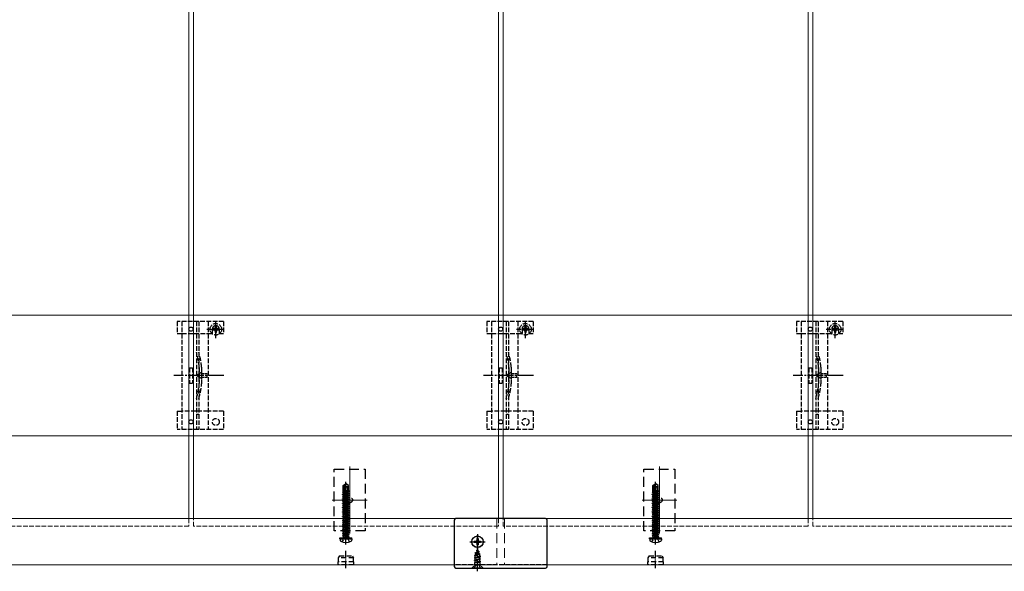
# Model space of a CAD drawing. Units: millimetres. Extents: x 250 to 8280, y 75 to 5795.
# Drawn here: x 4107 to 4743, y 1545 to 1902 of the extents above; entities that cross this region are included whole.
import ezdxf

# ---------------------------------------------------------------- set-up
doc = ezdxf.new("R2010")
doc.units = ezdxf.units.MM
for name, pattern in [('HIDDEN', [9.525, 6.35, -3.175]), ('YCENTER_1', [13, 10, -1, 1, -1]), ('YHIDDEN_1', [4, 3, -1])]:
    doc.linetypes.add(name, pattern=pattern)
for name, color, linetype, lineweight in [('YKK_11E', 7, 'Continuous', 13), ('YKK_12', 2, 'Continuous', 13), ('YKK_13', 4, 'Continuous', 30)]:
    doc.layers.add(name, color=color, linetype=linetype, lineweight=lineweight)

msp = doc.modelspace()

# ---------------------------------------------------------------- linework, layer by layer
at = {"layer": 'YKK_11E'}
for p, q in [((3423.1, 1710.73), (6413.1, 1710.73)), ((6413.1, 1632.73), (3423.1, 1632.73))]:
    msp.add_line(p, q, dxfattribs=at)
at = {"layer": 'YKK_12'}
for p, q in [((4216.6, 3569.23), (4216.6, 1579.23)), ((4419.6, 1579.23), (4419.6, 3569.23)), ((4616.6, 3569.23), (4616.6, 1579.23)), ((4219.6, 1579.23), (4219.6, 2569.23)), ((4416.6, 2569.23), (4416.6, 1579.23)), ((4619.6, 1579.23), (4619.6, 2569.23)), ((4320.6, 1612.98), (4320.6, 1569.48)), ((4520.6, 1612.98), (4520.6, 1569.48)), ((4309.35, 1591.23), (4331.85, 1591.23)), ((4509.35, 1591.23), (4531.85, 1591.23)), ((6407.6, 1579.23), (3520.6, 1579.23)), ((3520.6, 1549.23), (4415.6, 1549.23)), ((4420.6, 1549.23), (6415.6, 1549.23))]:
    msp.add_line(p, q, dxfattribs=at)
at = {"layer": 'YKK_12', "linetype": 'YHIDDEN_1'}
for p, q in [((4216.6, 1579.23), (4216.6, 1574.23)), ((4219.6, 1574.23), (4219.6, 1579.23)), ((4416.6, 1579.23), (4416.6, 1574.23)), ((4419.6, 1574.23), (4419.6, 1579.23)), ((4616.6, 1579.23), (4616.6, 1574.23)), ((4619.6, 1574.23), (4619.6, 1579.23)), ((4216.6, 1574.23), (4019.6, 1574.23)), ((4416.6, 1574.23), (4219.6, 1574.23)), ((4616.6, 1574.23), (4419.6, 1574.23)), ((4816.6, 1574.23), (4619.6, 1574.23))]:
    msp.add_line(p, q, dxfattribs=at)
at = {"layer": 'YKK_12', "linetype": 'HIDDEN'}
for p, q in [((4415.6, 1579.23), (4415.6, 1549.23)), ((4420.6, 1579.23), (4420.6, 1549.23))]:
    msp.add_line(p, q, dxfattribs=at)
at = {"layer": 'YKK_13', "linetype": 'YHIDDEN_1'}
for p, q in [((4209.1, 1706.73), (4209.1, 1698.93)), ((4239.1, 1706.73), (4209.1, 1706.73)), ((4212.1, 1706.73), (4212.1, 1636.73)), ((4221.6, 1706.73), (4221.6, 1636.73)), ((4223.1, 1706.73), (4223.1, 1636.73)), ((4229.1, 1706.73), (4229.1, 1636.73)), ((4234.1, 1695.86), (4234.1, 1707.36)), ((4239.1, 1706.73), (4239.1, 1698.93)), ((4409.1, 1706.73), (4409.1, 1698.93)), ((4439.1, 1706.73), (4409.1, 1706.73)), ((4412.1, 1706.73), (4412.1, 1636.73)), ((4421.6, 1706.73), (4421.6, 1636.73)), ((4423.1, 1706.73), (4423.1, 1636.73)), ((4429.1, 1706.73), (4429.1, 1636.73)), ((4434.1, 1695.86), (4434.1, 1707.36)), ((4439.1, 1706.73), (4439.1, 1698.93)), ((4609.1, 1706.73), (4609.1, 1698.93)), ((4639.1, 1706.73), (4609.1, 1706.73)), ((4612.1, 1706.73), (4612.1, 1636.73)), ((4621.6, 1706.73), (4621.6, 1636.73)), ((4623.1, 1706.73), (4623.1, 1636.73)), ((4629.1, 1706.73), (4629.1, 1636.73)), ((4634.1, 1695.86), (4634.1, 1707.36)), ((4639.1, 1706.73), (4639.1, 1698.93)), ((4209.1, 1698.93), (4212.1, 1698.93)), ((4212.15, 1698.93), (4229.1, 1698.93)), ((4228.35, 1701.61), (4239.85, 1701.61)), ((4229.1, 1698.93), (4231.85, 1698.93)), ((4231.85, 1701.73), (4231.85, 1698.93)), ((4232.87, 1702.02), (4232.05, 1702.02)), ((4232.05, 1702.02), (4232.05, 1701.2)), ((4232.05, 1701.2), (4232.87, 1701.2)), ((4234.51, 1703.66), (4233.69, 1703.66)), ((4233.69, 1703.66), (4233.69, 1702.84)), ((4233.69, 1700.38), (4233.69, 1699.56)), ((4233.69, 1699.56), (4234.51, 1699.56)), ((4234.51, 1702.84), (4234.51, 1703.66)), ((4234.51, 1699.56), (4234.51, 1700.38)), ((4236.15, 1702.02), (4235.33, 1702.02)), ((4235.33, 1701.2), (4236.15, 1701.2)), ((4236.15, 1701.2), (4236.15, 1702.02)), ((4236.35, 1701.73), (4236.35, 1698.93)), ((4236.35, 1698.93), (4239.1, 1698.93)), ((4409.1, 1698.93), (4412.1, 1698.93)), ((4412.15, 1698.93), (4429.1, 1698.93)), ((4428.35, 1701.61), (4439.85, 1701.61)), ((4429.1, 1698.93), (4431.85, 1698.93)), ((4431.85, 1701.73), (4431.85, 1698.93)), ((4432.87, 1702.02), (4432.05, 1702.02)), ((4432.05, 1702.02), (4432.05, 1701.2)), ((4432.05, 1701.2), (4432.87, 1701.2)), ((4434.51, 1703.66), (4433.69, 1703.66)), ((4433.69, 1703.66), (4433.69, 1702.84)), ((4433.69, 1700.38), (4433.69, 1699.56)), ((4433.69, 1699.56), (4434.51, 1699.56)), ((4434.51, 1702.84), (4434.51, 1703.66)), ((4434.51, 1699.56), (4434.51, 1700.38)), ((4436.15, 1702.02), (4435.33, 1702.02)), ((4435.33, 1701.2), (4436.15, 1701.2)), ((4436.15, 1701.2), (4436.15, 1702.02)), ((4436.35, 1701.73), (4436.35, 1698.93)), ((4436.35, 1698.93), (4439.1, 1698.93)), ((4609.1, 1698.93), (4612.1, 1698.93)), ((4612.15, 1698.93), (4629.1, 1698.93)), ((4628.35, 1701.61), (4639.85, 1701.61)), ((4629.1, 1698.93), (4631.85, 1698.93)), ((4631.85, 1701.73), (4631.85, 1698.93)), ((4632.87, 1702.02), (4632.05, 1702.02)), ((4632.05, 1702.02), (4632.05, 1701.2)), ((4632.05, 1701.2), (4632.87, 1701.2)), ((4634.51, 1703.66), (4633.69, 1703.66)), ((4633.69, 1703.66), (4633.69, 1702.84)), ((4633.69, 1700.38), (4633.69, 1699.56)), ((4633.69, 1699.56), (4634.51, 1699.56)), ((4634.51, 1702.84), (4634.51, 1703.66)), ((4634.51, 1699.56), (4634.51, 1700.38)), ((4636.15, 1702.02), (4635.33, 1702.02)), ((4635.33, 1701.2), (4636.15, 1701.2)), ((4636.15, 1701.2), (4636.15, 1702.02)), ((4636.35, 1701.73), (4636.35, 1698.93)), ((4636.35, 1698.93), (4639.1, 1698.93)), ((4217.1, 1676.73), (4217.1, 1666.73)), ((4217.1, 1676.73), (4219.1, 1676.73)), ((4219.1, 1676.73), (4219.1, 1666.73)), ((4223.4, 1676.83), (4223.4, 1666.62)), ((4224.9, 1677.04), (4224.9, 1666.42)), ((4417.1, 1676.73), (4417.1, 1666.73)), ((4417.1, 1676.73), (4419.1, 1676.73)), ((4419.1, 1676.73), (4419.1, 1666.73)), ((4423.4, 1676.83), (4423.4, 1666.62)), ((4424.9, 1677.04), (4424.9, 1666.42)), ((4617.1, 1676.73), (4617.1, 1666.73)), ((4617.1, 1676.73), (4619.1, 1676.73)), ((4619.1, 1676.73), (4619.1, 1666.73)), ((4623.4, 1676.83), (4623.4, 1666.62)), ((4624.9, 1677.04), (4624.9, 1666.42)), ((4217.1, 1666.73), (4219.1, 1666.73)), ((4417.1, 1666.73), (4419.1, 1666.73)), ((4617.1, 1666.73), (4619.1, 1666.73)), ((4209.1, 1648.73), (4209.1, 1636.73)), ((4209.1, 1648.73), (4212.1, 1648.73)), ((4229.1, 1648.73), (4212.1, 1648.73)), ((4239.1, 1648.73), (4229.1, 1648.73)), ((4239.1, 1648.73), (4239.1, 1636.73)), ((4409.1, 1648.73), (4409.1, 1636.73)), ((4409.1, 1648.73), (4412.1, 1648.73)), ((4429.1, 1648.73), (4412.1, 1648.73)), ((4439.1, 1648.73), (4429.1, 1648.73)), ((4439.1, 1648.73), (4439.1, 1636.73)), ((4609.1, 1648.73), (4609.1, 1636.73)), ((4609.1, 1648.73), (4612.1, 1648.73)), ((4629.1, 1648.73), (4612.1, 1648.73)), ((4639.1, 1648.73), (4629.1, 1648.73)), ((4639.1, 1648.73), (4639.1, 1636.73)), ((4239.1, 1636.73), (4209.1, 1636.73)), ((4439.1, 1636.73), (4409.1, 1636.73)), ((4639.1, 1636.73), (4609.1, 1636.73)), ((4403.1, 1545.73), (4403.1, 1560.72)), ((4448.1, 1549.23), (4388.1, 1549.23)), ((4401.05, 1547.23), (4401.96, 1549.04)), ((4401.96, 1549.04), (4403.1, 1549.65)), ((4404.25, 1549.04), (4403.1, 1549.65)), ((4405.15, 1547.23), (4404.25, 1549.04))]:
    msp.add_line(p, q, dxfattribs=at)
at = {"layer": 'YKK_13', "linetype": 'YHIDDEN_1', "ltscale": 0.5}
for p, q in [((4225.02, 1673.83), (4221.38, 1671.73)), ((4225.02, 1672.78), (4225.02, 1673.83)), ((4228.52, 1672.78), (4225.02, 1672.78)), ((4228.52, 1670.68), (4228.52, 1672.78)), ((4425.02, 1673.83), (4421.38, 1671.73)), ((4425.02, 1672.78), (4425.02, 1673.83)), ((4428.52, 1672.78), (4425.02, 1672.78)), ((4428.52, 1670.68), (4428.52, 1672.78)), ((4625.02, 1673.83), (4621.38, 1671.73)), ((4625.02, 1672.78), (4625.02, 1673.83)), ((4628.52, 1672.78), (4625.02, 1672.78)), ((4628.52, 1670.68), (4628.52, 1672.78)), ((4225.02, 1669.63), (4221.38, 1671.73)), ((4225.02, 1669.63), (4225.02, 1670.68)), ((4225.02, 1670.68), (4228.52, 1670.68)), ((4425.02, 1669.63), (4421.38, 1671.73)), ((4425.02, 1669.63), (4425.02, 1670.68)), ((4425.02, 1670.68), (4428.52, 1670.68)), ((4625.02, 1669.63), (4621.38, 1671.73)), ((4625.02, 1669.63), (4625.02, 1670.68)), ((4625.02, 1670.68), (4628.52, 1670.68)), ((4223.1, 1646.53), (4221.6, 1646.53)), ((4423.1, 1646.53), (4421.6, 1646.53)), ((4623.1, 1646.53), (4621.6, 1646.53)), ((4315.8, 1564.15), (4316.96, 1566.46)), ((4316.96, 1566.46), (4318.1, 1567.07)), ((4319.25, 1566.46), (4318.1, 1567.07)), ((4320.4, 1564.15), (4319.25, 1566.46)), ((4515.8, 1564.15), (4516.96, 1566.46)), ((4516.96, 1566.46), (4518.1, 1567.07)), ((4519.25, 1566.46), (4518.1, 1567.07)), ((4520.4, 1564.15), (4519.25, 1566.46)), ((4403.1, 1559.23), (4402.36, 1557.42)), ((4402.36, 1557.42), (4403.53, 1558.2)), ((4402.5, 1558.64), (4402.97, 1558.91)), ((4402.5, 1558.54), (4402.5, 1558.64)), ((4402.5, 1558.54), (4402.76, 1558.39)), ((4403.1, 1559.23), (4403.53, 1558.2)), ((4403.53, 1558.2), (4404.15, 1557.84)), ((4401.1, 1555.46), (4404.85, 1556.25)), ((4401.1, 1555.36), (4404.85, 1556.15)), ((4401.1, 1555.46), (4401.68, 1555.79)), ((4401.1, 1555.36), (4401.1, 1555.46)), ((4401.1, 1555.36), (4401.63, 1555.05)), ((4405.1, 1554.66), (4401.1, 1553.87)), ((4401.1, 1553.77), (4405.1, 1554.56)), ((4401.1, 1553.87), (4401.63, 1554.17)), ((4401.1, 1553.77), (4401.1, 1553.87)), ((4401.1, 1553.77), (4401.63, 1553.46)), ((4401.1, 1552.28), (4405.1, 1553.07)), ((4405.1, 1552.97), (4401.1, 1552.18)), ((4401.1, 1552.28), (4401.63, 1552.58)), ((4401.1, 1552.18), (4401.1, 1552.28)), ((4401.1, 1552.18), (4401.63, 1551.87)), ((4404.47, 1555.93), (4401.63, 1555.05)), ((4401.63, 1554.17), (4401.63, 1555.05)), ((4401.63, 1554.17), (4404.58, 1554.97)), ((4404.58, 1554.26), (4401.63, 1553.46)), ((4401.63, 1552.58), (4401.63, 1553.46)), ((4401.63, 1552.58), (4404.58, 1553.38)), ((4404.58, 1552.67), (4401.63, 1551.87)), ((4401.63, 1550.99), (4401.63, 1551.87)), ((4401.63, 1550.99), (4404.58, 1551.79)), ((4402.07, 1556.73), (4401.68, 1555.79)), ((4401.68, 1555.79), (4404.17, 1556.64)), ((4401.7, 1557.05), (4404.15, 1557.84)), ((4401.7, 1556.95), (4404.15, 1557.74)), ((4401.7, 1557.05), (4402.36, 1557.42)), ((4401.7, 1556.95), (4401.7, 1557.05)), ((4401.7, 1556.95), (4402.07, 1556.73)), ((4402.07, 1556.73), (4403.8, 1557.54)), ((4403.8, 1557.54), (4404.15, 1557.74)), ((4403.8, 1557.54), (4404.17, 1556.64)), ((4404.15, 1557.74), (4404.15, 1557.84)), ((4404.17, 1556.64), (4404.85, 1556.25)), ((4404.47, 1555.93), (4404.85, 1556.15)), ((4404.47, 1555.93), (4404.58, 1555.67)), ((4404.58, 1554.97), (4404.58, 1555.67)), ((4404.58, 1554.97), (4405.1, 1554.66)), ((4404.58, 1554.26), (4405.1, 1554.56)), ((4404.58, 1553.38), (4404.58, 1554.26)), ((4404.58, 1553.38), (4405.1, 1553.07)), ((4404.58, 1552.67), (4405.1, 1552.97)), ((4404.58, 1551.79), (4404.58, 1552.67)), ((4404.58, 1551.79), (4405.1, 1551.48)), ((4404.85, 1556.15), (4404.85, 1556.25)), ((4405.1, 1554.56), (4405.1, 1554.66)), ((4405.1, 1552.97), (4405.1, 1553.07)), ((4399.6, 1547.48), (4401.23, 1549.11)), ((4399.6, 1547.23), (4399.6, 1547.48)), ((4399.6, 1547.48), (4406.6, 1547.48)), ((4399.6, 1547.23), (4406.6, 1547.23)), ((4401.32, 1550.81), (4401.63, 1550.99)), ((4404.74, 1550.81), (4401.32, 1550.81)), ((4404.85, 1549.23), (4401.35, 1549.23)), ((4401.47, 1549.67), (4401.47, 1550.81)), ((4401.74, 1550.81), (4405.1, 1551.48)), ((4405.1, 1551.38), (4402.25, 1550.81)), ((4404.58, 1551.08), (4403.6, 1550.81)), ((4404.58, 1551.08), (4405.1, 1551.38)), ((4404.58, 1550.81), (4404.58, 1551.08)), ((4404.74, 1549.67), (4404.74, 1550.81)), ((4406.6, 1547.48), (4404.97, 1549.11)), ((4405.1, 1551.38), (4405.1, 1551.48)), ((4406.6, 1547.23), (4406.6, 1547.48))]:
    msp.add_line(p, q, dxfattribs=at)
at = {"layer": 'YKK_13', "linetype": 'YCENTER_1'}
for p, q in [((4239.3, 1671.73), (4207, 1671.73)), ((4439.3, 1671.73), (4407, 1671.73)), ((4639.3, 1671.73), (4607, 1671.73)), ((4403.1, 1560.08), (4403.1, 1568.38)), ((4398.95, 1564.23), (4407.25, 1564.23)), ((4403.1, 1545.13), (4403.1, 1551.15))]:
    msp.add_line(p, q, dxfattribs=at)
at = {"layer": 'YKK_13', "linetype": 'HIDDEN'}
for p, q in [((4310.6, 1571.23), (4310.6, 1611.23)), ((4310.6, 1611.23), (4330.6, 1611.23)), ((4330.6, 1611.23), (4330.6, 1571.23)), ((4510.6, 1571.23), (4510.6, 1611.23)), ((4510.6, 1611.23), (4530.6, 1611.23)), ((4530.6, 1611.23), (4530.6, 1571.23)), ((4330.6, 1571.23), (4310.6, 1571.23)), ((4530.6, 1571.23), (4510.6, 1571.23))]:
    msp.add_line(p, q, dxfattribs=at)
at = {"layer": 'YKK_13', "linetype": 'YCENTER_1', "ltscale": 0.5}
for p, q in [((4318.1, 1562.53), (4318.1, 1602.93)), ((4518.1, 1562.53), (4518.1, 1602.93)), ((4403.1, 1569.23), (4403.1, 1559.23)), ((4318.1, 1547.18), (4318.1, 1558.39)), ((4398.1, 1564.23), (4408.1, 1564.23)), ((4518.1, 1547.18), (4518.1, 1558.39))]:
    msp.add_line(p, q, dxfattribs=at)
at = {"layer": 'YKK_13', "linetype": 'Continuous', "ltscale": 0.5}
for p, q in [((4316, 1596.18), (4316.42, 1596.47)), ((4316, 1596.18), (4316.7, 1596.29)), ((4316.72, 1596.2), (4316, 1596.08)), ((4316, 1596.08), (4316, 1596.18)), ((4316.4, 1600.68), (4317.95, 1601.73)), ((4316.4, 1597.33), (4316.4, 1600.68)), ((4316.4, 1600.68), (4316.7, 1600.52)), ((4316.4, 1597.33), (4316.7, 1597.33)), ((4316.42, 1596.47), (4316.42, 1597.33)), ((4316.42, 1596.47), (4316.7, 1596.52)), ((4316.55, 1595.76), (4319.65, 1596.46)), ((4316.7, 1600.52), (4317.95, 1601.37)), ((4316.7, 1596.28), (4316.7, 1600.52)), ((4316.76, 1596.12), (4317.95, 1601.37)), ((4317.19, 1596.22), (4318.1, 1600.22)), ((4320.2, 1596.78), (4317.21, 1596.28)), ((4317.23, 1596.38), (4320.2, 1596.88)), ((4317.29, 1596.64), (4319.78, 1597.12)), ((4317.45, 1597.33), (4319.8, 1597.33)), ((4318.25, 1601.73), (4317.95, 1601.73)), ((4317.95, 1601.37), (4317.95, 1601.73)), ((4318.1, 1600.22), (4318.1, 1601.73)), ((4318.1, 1600.22), (4318.25, 1601.73)), ((4318.1, 1600.33), (4318.8, 1599.83)), ((4319.8, 1600.68), (4318.25, 1601.73)), ((4318.8, 1599.83), (4319.8, 1600.68)), ((4318.8, 1599.83), (4319.05, 1597.33)), ((4320.2, 1596.78), (4319.65, 1596.46)), ((4319.65, 1595.79), (4319.65, 1596.46)), ((4319.78, 1597.12), (4319.78, 1597.33)), ((4320.2, 1596.88), (4319.78, 1597.12)), ((4319.8, 1597.33), (4319.8, 1600.68)), ((4320.2, 1596.78), (4320.2, 1596.88)), ((4516, 1596.18), (4516.42, 1596.47)), ((4516, 1596.18), (4516.7, 1596.29)), ((4516.72, 1596.2), (4516, 1596.08)), ((4516, 1596.08), (4516, 1596.18)), ((4516.4, 1600.68), (4517.95, 1601.73)), ((4516.4, 1597.33), (4516.4, 1600.68)), ((4516.4, 1600.68), (4516.7, 1600.52)), ((4516.4, 1597.33), (4516.7, 1597.33)), ((4516.42, 1596.47), (4516.42, 1597.33)), ((4516.42, 1596.47), (4516.7, 1596.52)), ((4516.55, 1595.76), (4519.65, 1596.46)), ((4516.7, 1600.52), (4517.95, 1601.37)), ((4516.7, 1596.28), (4516.7, 1600.52)), ((4516.76, 1596.12), (4517.95, 1601.37)), ((4517.19, 1596.22), (4518.1, 1600.22)), ((4520.2, 1596.78), (4517.21, 1596.28)), ((4517.23, 1596.38), (4520.2, 1596.88)), ((4517.29, 1596.64), (4519.78, 1597.12)), ((4517.45, 1597.33), (4519.8, 1597.33)), ((4518.25, 1601.73), (4517.95, 1601.73)), ((4517.95, 1601.37), (4517.95, 1601.73)), ((4518.1, 1600.22), (4518.1, 1601.73)), ((4518.1, 1600.22), (4518.25, 1601.73)), ((4518.1, 1600.33), (4518.8, 1599.83)), ((4519.8, 1600.68), (4518.25, 1601.73)), ((4518.8, 1599.83), (4519.8, 1600.68)), ((4518.8, 1599.83), (4519.05, 1597.33)), ((4520.2, 1596.78), (4519.65, 1596.46)), ((4519.65, 1595.79), (4519.65, 1596.46)), ((4519.78, 1597.12), (4519.78, 1597.33)), ((4520.2, 1596.88), (4519.78, 1597.12)), ((4519.8, 1597.33), (4519.8, 1600.68)), ((4520.2, 1596.78), (4520.2, 1596.88)), ((4316, 1596.08), (4316.55, 1595.76)), ((4316, 1594.78), (4320.2, 1595.48)), ((4320.2, 1595.38), (4316, 1594.68)), ((4316, 1594.78), (4316.55, 1595.09)), ((4316, 1594.68), (4316, 1594.78)), ((4316, 1594.68), (4316.55, 1594.36)), ((4316, 1593.38), (4320.2, 1594.08)), ((4320.2, 1593.98), (4316, 1593.28)), ((4316, 1593.38), (4316.55, 1593.69)), ((4316, 1593.28), (4316, 1593.38)), ((4316, 1593.28), (4316.55, 1592.96)), ((4316, 1591.98), (4320.2, 1592.68)), ((4320.2, 1592.58), (4316, 1591.88)), ((4316, 1591.98), (4316.55, 1592.29)), ((4316, 1591.88), (4316, 1591.98)), ((4316, 1591.88), (4316.55, 1591.56)), ((4316, 1590.58), (4320.2, 1591.28)), ((4320.2, 1591.18), (4316, 1590.48)), ((4316, 1590.58), (4316.55, 1590.89)), ((4316, 1590.48), (4316, 1590.58)), ((4316, 1590.48), (4316.55, 1590.16)), ((4316, 1589.18), (4320.2, 1589.88)), ((4320.2, 1589.78), (4316, 1589.08)), ((4316.55, 1595.09), (4319.65, 1595.79)), ((4316.55, 1595.09), (4316.55, 1595.76)), ((4316.55, 1594.36), (4319.65, 1595.06)), ((4316.55, 1593.69), (4319.65, 1594.39)), ((4316.55, 1593.69), (4316.55, 1594.36)), ((4316.55, 1592.96), (4319.65, 1593.66)), ((4316.55, 1592.29), (4319.65, 1592.99)), ((4316.55, 1592.29), (4316.55, 1592.96)), ((4316.55, 1591.56), (4319.65, 1592.26)), ((4316.55, 1590.89), (4319.65, 1591.59)), ((4316.55, 1590.89), (4316.55, 1591.56)), ((4316.55, 1590.16), (4319.65, 1590.86)), ((4316.55, 1589.49), (4319.65, 1590.19)), ((4316.55, 1589.49), (4316.55, 1590.16)), ((4320.2, 1595.48), (4319.65, 1595.79)), ((4320.2, 1595.38), (4319.65, 1595.06)), ((4319.65, 1594.39), (4319.65, 1595.06)), ((4320.2, 1594.08), (4319.65, 1594.39)), ((4320.2, 1593.98), (4319.65, 1593.66)), ((4319.65, 1592.99), (4319.65, 1593.66)), ((4320.2, 1592.68), (4319.65, 1592.99)), ((4320.2, 1592.58), (4319.65, 1592.26)), ((4319.65, 1591.59), (4319.65, 1592.26)), ((4320.2, 1591.28), (4319.65, 1591.59)), ((4320.2, 1591.18), (4319.65, 1590.86)), ((4319.65, 1590.19), (4319.65, 1590.86)), ((4320.2, 1589.88), (4319.65, 1590.19)), ((4320.2, 1589.78), (4319.65, 1589.46)), ((4320.2, 1595.38), (4320.2, 1595.48)), ((4320.2, 1593.98), (4320.2, 1594.08)), ((4320.2, 1592.58), (4320.2, 1592.68)), ((4320.2, 1591.18), (4320.2, 1591.28)), ((4320.2, 1589.78), (4320.2, 1589.88)), ((4516, 1596.08), (4516.55, 1595.76)), ((4516, 1594.78), (4520.2, 1595.48)), ((4520.2, 1595.38), (4516, 1594.68)), ((4516, 1594.78), (4516.55, 1595.09)), ((4516, 1594.68), (4516, 1594.78)), ((4516, 1594.68), (4516.55, 1594.36)), ((4516, 1593.38), (4520.2, 1594.08)), ((4520.2, 1593.98), (4516, 1593.28)), ((4516, 1593.38), (4516.55, 1593.69)), ((4516, 1593.28), (4516, 1593.38)), ((4516, 1593.28), (4516.55, 1592.96)), ((4516, 1591.98), (4520.2, 1592.68)), ((4520.2, 1592.58), (4516, 1591.88)), ((4516, 1591.98), (4516.55, 1592.29)), ((4516, 1591.88), (4516, 1591.98)), ((4516, 1591.88), (4516.55, 1591.56)), ((4516, 1590.58), (4520.2, 1591.28)), ((4520.2, 1591.18), (4516, 1590.48)), ((4516, 1590.58), (4516.55, 1590.89)), ((4516, 1590.48), (4516, 1590.58)), ((4516, 1590.48), (4516.55, 1590.16)), ((4516, 1589.18), (4520.2, 1589.88)), ((4520.2, 1589.78), (4516, 1589.08)), ((4516.55, 1595.09), (4519.65, 1595.79)), ((4516.55, 1595.09), (4516.55, 1595.76)), ((4516.55, 1594.36), (4519.65, 1595.06)), ((4516.55, 1593.69), (4519.65, 1594.39)), ((4516.55, 1593.69), (4516.55, 1594.36)), ((4516.55, 1592.96), (4519.65, 1593.66)), ((4516.55, 1592.29), (4519.65, 1592.99)), ((4516.55, 1592.29), (4516.55, 1592.96)), ((4516.55, 1591.56), (4519.65, 1592.26)), ((4516.55, 1590.89), (4519.65, 1591.59)), ((4516.55, 1590.89), (4516.55, 1591.56)), ((4516.55, 1590.16), (4519.65, 1590.86)), ((4516.55, 1589.49), (4519.65, 1590.19)), ((4516.55, 1589.49), (4516.55, 1590.16)), ((4520.2, 1595.48), (4519.65, 1595.79)), ((4520.2, 1595.38), (4519.65, 1595.06)), ((4519.65, 1594.39), (4519.65, 1595.06)), ((4520.2, 1594.08), (4519.65, 1594.39)), ((4520.2, 1593.98), (4519.65, 1593.66)), ((4519.65, 1592.99), (4519.65, 1593.66)), ((4520.2, 1592.68), (4519.65, 1592.99)), ((4520.2, 1592.58), (4519.65, 1592.26)), ((4519.65, 1591.59), (4519.65, 1592.26)), ((4520.2, 1591.28), (4519.65, 1591.59)), ((4520.2, 1591.18), (4519.65, 1590.86)), ((4519.65, 1590.19), (4519.65, 1590.86)), ((4520.2, 1589.88), (4519.65, 1590.19)), ((4520.2, 1589.78), (4519.65, 1589.46)), ((4520.2, 1595.38), (4520.2, 1595.48)), ((4520.2, 1593.98), (4520.2, 1594.08)), ((4520.2, 1592.58), (4520.2, 1592.68)), ((4520.2, 1591.18), (4520.2, 1591.28)), ((4520.2, 1589.78), (4520.2, 1589.88)), ((4316, 1589.18), (4316.55, 1589.49)), ((4316, 1589.08), (4316, 1589.18)), ((4316, 1589.08), (4316.55, 1588.76)), ((4316, 1587.78), (4320.2, 1588.48)), ((4320.2, 1588.38), (4316, 1587.68)), ((4316, 1587.78), (4316.55, 1588.09)), ((4316, 1587.68), (4316, 1587.78)), ((4316, 1587.68), (4316.55, 1587.36)), ((4316, 1586.38), (4320.2, 1587.08)), ((4320.2, 1586.98), (4316, 1586.28)), ((4316, 1586.38), (4316.55, 1586.69)), ((4316, 1586.28), (4316, 1586.38)), ((4316, 1586.28), (4316.55, 1585.96)), ((4316, 1584.98), (4320.2, 1585.68)), ((4320.2, 1585.58), (4316, 1584.88)), ((4316, 1584.98), (4316.55, 1585.29)), ((4316, 1584.88), (4316, 1584.98)), ((4316, 1584.88), (4316.55, 1584.56)), ((4316, 1583.58), (4320.2, 1584.28)), ((4320.2, 1584.18), (4316, 1583.48)), ((4316, 1583.58), (4316.55, 1583.89)), ((4316, 1583.48), (4316, 1583.58)), ((4316, 1583.48), (4316.55, 1583.16)), ((4316.55, 1588.76), (4319.65, 1589.46)), ((4316.55, 1588.09), (4319.65, 1588.79)), ((4316.55, 1588.09), (4316.55, 1588.76)), ((4316.55, 1587.36), (4319.65, 1588.06)), ((4316.55, 1586.69), (4319.65, 1587.39)), ((4316.55, 1586.69), (4316.55, 1587.36)), ((4316.55, 1585.96), (4319.65, 1586.66)), ((4316.55, 1585.29), (4319.65, 1585.99)), ((4316.55, 1585.29), (4316.55, 1585.96)), ((4316.55, 1584.56), (4319.65, 1585.26)), ((4316.55, 1583.89), (4319.65, 1584.59)), ((4316.55, 1583.89), (4316.55, 1584.56)), ((4316.55, 1583.16), (4319.65, 1583.86)), ((4319.65, 1588.79), (4319.65, 1589.46)), ((4320.2, 1588.48), (4319.65, 1588.79)), ((4320.2, 1588.38), (4319.65, 1588.06)), ((4319.65, 1587.39), (4319.65, 1588.06)), ((4320.2, 1587.08), (4319.65, 1587.39)), ((4320.2, 1586.98), (4319.65, 1586.66)), ((4319.65, 1585.99), (4319.65, 1586.66)), ((4320.2, 1585.68), (4319.65, 1585.99)), ((4320.2, 1585.58), (4319.65, 1585.26)), ((4319.65, 1584.59), (4319.65, 1585.26)), ((4320.2, 1584.28), (4319.65, 1584.59)), ((4320.2, 1584.18), (4319.65, 1583.86)), ((4319.65, 1583.19), (4319.65, 1583.86)), ((4320.2, 1588.38), (4320.2, 1588.48)), ((4320.2, 1586.98), (4320.2, 1587.08)), ((4320.2, 1585.58), (4320.2, 1585.68)), ((4320.2, 1584.18), (4320.2, 1584.28)), ((4516, 1589.18), (4516.55, 1589.49)), ((4516, 1589.08), (4516, 1589.18)), ((4516, 1589.08), (4516.55, 1588.76)), ((4516, 1587.78), (4520.2, 1588.48)), ((4520.2, 1588.38), (4516, 1587.68)), ((4516, 1587.78), (4516.55, 1588.09)), ((4516, 1587.68), (4516, 1587.78)), ((4516, 1587.68), (4516.55, 1587.36)), ((4516, 1586.38), (4520.2, 1587.08)), ((4520.2, 1586.98), (4516, 1586.28)), ((4516, 1586.38), (4516.55, 1586.69)), ((4516, 1586.28), (4516, 1586.38)), ((4516, 1586.28), (4516.55, 1585.96)), ((4516, 1584.98), (4520.2, 1585.68)), ((4520.2, 1585.58), (4516, 1584.88)), ((4516, 1584.98), (4516.55, 1585.29)), ((4516, 1584.88), (4516, 1584.98)), ((4516, 1584.88), (4516.55, 1584.56)), ((4516, 1583.58), (4520.2, 1584.28)), ((4520.2, 1584.18), (4516, 1583.48)), ((4516, 1583.58), (4516.55, 1583.89)), ((4516, 1583.48), (4516, 1583.58)), ((4516, 1583.48), (4516.55, 1583.16)), ((4516.55, 1588.76), (4519.65, 1589.46)), ((4516.55, 1588.09), (4519.65, 1588.79)), ((4516.55, 1588.09), (4516.55, 1588.76)), ((4516.55, 1587.36), (4519.65, 1588.06)), ((4516.55, 1586.69), (4519.65, 1587.39)), ((4516.55, 1586.69), (4516.55, 1587.36)), ((4516.55, 1585.96), (4519.65, 1586.66)), ((4516.55, 1585.29), (4519.65, 1585.99)), ((4516.55, 1585.29), (4516.55, 1585.96)), ((4516.55, 1584.56), (4519.65, 1585.26)), ((4516.55, 1583.89), (4519.65, 1584.59)), ((4516.55, 1583.89), (4516.55, 1584.56)), ((4516.55, 1583.16), (4519.65, 1583.86)), ((4519.65, 1588.79), (4519.65, 1589.46)), ((4520.2, 1588.48), (4519.65, 1588.79)), ((4520.2, 1588.38), (4519.65, 1588.06)), ((4519.65, 1587.39), (4519.65, 1588.06)), ((4520.2, 1587.08), (4519.65, 1587.39)), ((4520.2, 1586.98), (4519.65, 1586.66)), ((4519.65, 1585.99), (4519.65, 1586.66)), ((4520.2, 1585.68), (4519.65, 1585.99)), ((4520.2, 1585.58), (4519.65, 1585.26)), ((4519.65, 1584.59), (4519.65, 1585.26)), ((4520.2, 1584.28), (4519.65, 1584.59)), ((4520.2, 1584.18), (4519.65, 1583.86)), ((4519.65, 1583.19), (4519.65, 1583.86)), ((4520.2, 1588.38), (4520.2, 1588.48)), ((4520.2, 1586.98), (4520.2, 1587.08)), ((4520.2, 1585.58), (4520.2, 1585.68)), ((4520.2, 1584.18), (4520.2, 1584.28)), ((4316, 1582.18), (4320.2, 1582.88)), ((4320.2, 1582.78), (4316, 1582.08)), ((4316, 1582.18), (4316.55, 1582.49)), ((4316, 1582.08), (4316, 1582.18)), ((4316, 1582.08), (4316.55, 1581.76)), ((4316, 1580.78), (4320.2, 1581.48)), ((4320.2, 1581.38), (4316, 1580.68)), ((4316, 1580.78), (4316.55, 1581.09)), ((4316, 1580.68), (4316, 1580.78)), ((4316, 1580.68), (4316.55, 1580.36)), ((4316, 1579.38), (4320.2, 1580.08)), ((4320.2, 1579.98), (4316, 1579.28)), ((4316, 1579.38), (4316.55, 1579.69)), ((4316, 1579.28), (4316, 1579.38)), ((4316, 1579.28), (4316.55, 1578.96)), ((4316, 1577.98), (4320.2, 1578.68)), ((4320.2, 1578.58), (4316, 1577.88)), ((4316, 1577.98), (4316.55, 1578.29)), ((4316, 1577.88), (4316, 1577.98)), ((4316, 1577.88), (4316.55, 1577.56)), ((4316, 1576.58), (4320.2, 1577.28)), ((4320.2, 1577.18), (4316, 1576.48)), ((4316.55, 1582.49), (4319.65, 1583.19)), ((4316.55, 1582.49), (4316.55, 1583.16)), ((4316.55, 1581.76), (4319.65, 1582.46)), ((4316.55, 1581.09), (4319.65, 1581.79)), ((4316.55, 1581.09), (4316.55, 1581.76)), ((4316.55, 1580.36), (4319.65, 1581.06)), ((4316.55, 1579.69), (4319.65, 1580.39)), ((4316.55, 1579.69), (4316.55, 1580.36)), ((4316.55, 1578.96), (4319.65, 1579.66)), ((4316.55, 1578.29), (4316.55, 1578.96)), ((4316.55, 1578.29), (4318.1, 1578.64)), ((4316.55, 1577.56), (4319.65, 1578.26)), ((4316.55, 1576.89), (4316.55, 1577.56)), ((4316.55, 1576.89), (4318.1, 1577.24)), ((4318.1, 1578.64), (4319.65, 1578.99)), ((4318.1, 1577.24), (4319.65, 1577.59)), ((4320.2, 1582.88), (4319.65, 1583.19)), ((4320.2, 1582.78), (4319.65, 1582.46)), ((4319.65, 1581.79), (4319.65, 1582.46)), ((4320.2, 1581.48), (4319.65, 1581.79)), ((4320.2, 1581.38), (4319.65, 1581.06)), ((4319.65, 1580.39), (4319.65, 1581.06)), ((4320.2, 1580.08), (4319.65, 1580.39)), ((4320.2, 1579.98), (4319.65, 1579.66)), ((4319.65, 1578.99), (4319.65, 1579.66)), ((4320.2, 1578.68), (4319.65, 1578.99)), ((4320.2, 1578.58), (4319.65, 1578.26)), ((4319.65, 1577.59), (4319.65, 1578.26)), ((4320.2, 1577.28), (4319.65, 1577.59)), ((4320.2, 1577.18), (4319.65, 1576.86)), ((4320.2, 1582.78), (4320.2, 1582.88)), ((4320.2, 1581.38), (4320.2, 1581.48)), ((4320.2, 1579.98), (4320.2, 1580.08)), ((4320.2, 1578.58), (4320.2, 1578.68)), ((4320.2, 1577.18), (4320.2, 1577.28)), ((4388.1, 1578.23), (4388.1, 1548.23)), ((4447.1, 1579.23), (4389.1, 1579.23)), ((4448.1, 1548.23), (4448.1, 1578.23)), ((4516, 1582.18), (4520.2, 1582.88)), ((4520.2, 1582.78), (4516, 1582.08)), ((4516, 1582.18), (4516.55, 1582.49)), ((4516, 1582.08), (4516, 1582.18)), ((4516, 1582.08), (4516.55, 1581.76)), ((4516, 1580.78), (4520.2, 1581.48)), ((4520.2, 1581.38), (4516, 1580.68)), ((4516, 1580.78), (4516.55, 1581.09)), ((4516, 1580.68), (4516, 1580.78)), ((4516, 1580.68), (4516.55, 1580.36)), ((4516, 1579.38), (4520.2, 1580.08)), ((4520.2, 1579.98), (4516, 1579.28)), ((4516, 1579.38), (4516.55, 1579.69)), ((4516, 1579.28), (4516, 1579.38)), ((4516, 1579.28), (4516.55, 1578.96)), ((4516, 1577.98), (4520.2, 1578.68)), ((4520.2, 1578.58), (4516, 1577.88)), ((4516, 1577.98), (4516.55, 1578.29)), ((4516, 1577.88), (4516, 1577.98)), ((4516, 1577.88), (4516.55, 1577.56)), ((4516, 1576.58), (4520.2, 1577.28)), ((4520.2, 1577.18), (4516, 1576.48)), ((4516.55, 1582.49), (4519.65, 1583.19)), ((4516.55, 1582.49), (4516.55, 1583.16)), ((4516.55, 1581.76), (4519.65, 1582.46)), ((4516.55, 1581.09), (4519.65, 1581.79)), ((4516.55, 1581.09), (4516.55, 1581.76)), ((4516.55, 1580.36), (4519.65, 1581.06)), ((4516.55, 1579.69), (4519.65, 1580.39)), ((4516.55, 1579.69), (4516.55, 1580.36)), ((4516.55, 1578.96), (4519.65, 1579.66)), ((4516.55, 1578.29), (4516.55, 1578.96)), ((4516.55, 1578.29), (4518.1, 1578.64)), ((4516.55, 1577.56), (4519.65, 1578.26)), ((4516.55, 1576.89), (4516.55, 1577.56)), ((4516.55, 1576.89), (4518.1, 1577.24)), ((4518.1, 1578.64), (4519.65, 1578.99)), ((4518.1, 1577.24), (4519.65, 1577.59)), ((4520.2, 1582.88), (4519.65, 1583.19)), ((4520.2, 1582.78), (4519.65, 1582.46)), ((4519.65, 1581.79), (4519.65, 1582.46)), ((4520.2, 1581.48), (4519.65, 1581.79)), ((4520.2, 1581.38), (4519.65, 1581.06)), ((4519.65, 1580.39), (4519.65, 1581.06)), ((4520.2, 1580.08), (4519.65, 1580.39)), ((4520.2, 1579.98), (4519.65, 1579.66)), ((4519.65, 1578.99), (4519.65, 1579.66)), ((4520.2, 1578.68), (4519.65, 1578.99)), ((4520.2, 1578.58), (4519.65, 1578.26)), ((4519.65, 1577.59), (4519.65, 1578.26)), ((4520.2, 1577.28), (4519.65, 1577.59)), ((4520.2, 1577.18), (4519.65, 1576.86)), ((4520.2, 1582.78), (4520.2, 1582.88)), ((4520.2, 1581.38), (4520.2, 1581.48)), ((4520.2, 1579.98), (4520.2, 1580.08)), ((4520.2, 1578.58), (4520.2, 1578.68)), ((4520.2, 1577.18), (4520.2, 1577.28)), ((4316, 1576.58), (4316.55, 1576.89)), ((4316, 1576.48), (4316, 1576.58)), ((4316, 1576.48), (4316.55, 1576.16)), ((4316, 1575.18), (4320.2, 1575.88)), ((4320.2, 1575.78), (4316, 1575.08)), ((4316, 1575.18), (4316.55, 1575.49)), ((4316, 1575.08), (4316, 1575.18)), ((4316, 1575.08), (4316.55, 1574.76)), ((4316, 1573.78), (4320.2, 1574.48)), ((4320.2, 1574.38), (4316, 1573.68)), ((4316, 1573.78), (4316.55, 1574.09)), ((4316, 1573.68), (4316, 1573.78)), ((4316, 1573.68), (4316.55, 1573.36)), ((4316, 1572.38), (4320.2, 1573.08)), ((4320.2, 1572.98), (4316, 1572.28)), ((4316, 1572.38), (4316.55, 1572.69)), ((4316, 1572.28), (4316, 1572.38)), ((4316, 1572.28), (4316.55, 1571.96)), ((4316, 1570.98), (4320.2, 1571.68)), ((4320.2, 1571.58), (4316, 1570.88)), ((4316, 1570.98), (4316.55, 1571.29)), ((4316, 1570.88), (4316, 1570.98)), ((4316, 1570.88), (4316.55, 1570.56)), ((4316.55, 1576.16), (4319.65, 1576.86)), ((4316.55, 1575.49), (4316.55, 1576.16)), ((4316.55, 1575.49), (4318.1, 1575.84)), ((4316.55, 1574.76), (4319.65, 1575.46)), ((4316.55, 1574.09), (4316.55, 1574.76)), ((4316.55, 1574.09), (4318.1, 1574.44)), ((4316.55, 1573.36), (4319.65, 1574.06)), ((4316.55, 1572.69), (4319.65, 1573.39)), ((4316.55, 1572.69), (4316.55, 1573.36)), ((4316.55, 1571.96), (4319.65, 1572.66)), ((4316.55, 1571.29), (4319.65, 1571.99)), ((4316.55, 1571.29), (4316.55, 1571.96)), ((4316.55, 1570.56), (4319.65, 1571.26)), ((4318.1, 1575.84), (4319.65, 1576.19)), ((4318.1, 1574.44), (4319.65, 1574.79)), ((4319.65, 1576.19), (4319.65, 1576.86)), ((4320.2, 1575.88), (4319.65, 1576.19)), ((4320.2, 1575.78), (4319.65, 1575.46)), ((4319.65, 1574.79), (4319.65, 1575.46)), ((4320.2, 1574.48), (4319.65, 1574.79)), ((4320.2, 1574.38), (4319.65, 1574.06)), ((4319.65, 1573.39), (4319.65, 1574.06)), ((4320.2, 1573.08), (4319.65, 1573.39)), ((4320.2, 1572.98), (4319.65, 1572.66)), ((4319.65, 1571.99), (4319.65, 1572.66)), ((4320.2, 1571.68), (4319.65, 1571.99)), ((4320.2, 1571.58), (4319.65, 1571.26)), ((4319.65, 1570.59), (4319.65, 1571.26)), ((4320.2, 1575.78), (4320.2, 1575.88)), ((4320.2, 1574.38), (4320.2, 1574.48)), ((4320.2, 1572.98), (4320.2, 1573.08)), ((4320.2, 1571.58), (4320.2, 1571.68)), ((4516, 1576.58), (4516.55, 1576.89)), ((4516, 1576.48), (4516, 1576.58)), ((4516, 1576.48), (4516.55, 1576.16)), ((4516, 1575.18), (4520.2, 1575.88)), ((4520.2, 1575.78), (4516, 1575.08)), ((4516, 1575.18), (4516.55, 1575.49)), ((4516, 1575.08), (4516, 1575.18)), ((4516, 1575.08), (4516.55, 1574.76)), ((4516, 1573.78), (4520.2, 1574.48)), ((4520.2, 1574.38), (4516, 1573.68)), ((4516, 1573.78), (4516.55, 1574.09)), ((4516, 1573.68), (4516, 1573.78)), ((4516, 1573.68), (4516.55, 1573.36)), ((4516, 1572.38), (4520.2, 1573.08)), ((4520.2, 1572.98), (4516, 1572.28)), ((4516, 1572.38), (4516.55, 1572.69)), ((4516, 1572.28), (4516, 1572.38)), ((4516, 1572.28), (4516.55, 1571.96)), ((4516, 1570.98), (4520.2, 1571.68)), ((4520.2, 1571.58), (4516, 1570.88)), ((4516, 1570.98), (4516.55, 1571.29)), ((4516, 1570.88), (4516, 1570.98)), ((4516, 1570.88), (4516.55, 1570.56)), ((4516.55, 1576.16), (4519.65, 1576.86)), ((4516.55, 1575.49), (4516.55, 1576.16)), ((4516.55, 1575.49), (4518.1, 1575.84)), ((4516.55, 1574.76), (4519.65, 1575.46)), ((4516.55, 1574.09), (4516.55, 1574.76)), ((4516.55, 1574.09), (4518.1, 1574.44)), ((4516.55, 1573.36), (4519.65, 1574.06)), ((4516.55, 1572.69), (4519.65, 1573.39)), ((4516.55, 1572.69), (4516.55, 1573.36)), ((4516.55, 1571.96), (4519.65, 1572.66)), ((4516.55, 1571.29), (4519.65, 1571.99)), ((4516.55, 1571.29), (4516.55, 1571.96)), ((4516.55, 1570.56), (4519.65, 1571.26)), ((4518.1, 1575.84), (4519.65, 1576.19)), ((4518.1, 1574.44), (4519.65, 1574.79)), ((4519.65, 1576.19), (4519.65, 1576.86)), ((4520.2, 1575.88), (4519.65, 1576.19)), ((4520.2, 1575.78), (4519.65, 1575.46)), ((4519.65, 1574.79), (4519.65, 1575.46)), ((4520.2, 1574.48), (4519.65, 1574.79)), ((4520.2, 1574.38), (4519.65, 1574.06)), ((4519.65, 1573.39), (4519.65, 1574.06)), ((4520.2, 1573.08), (4519.65, 1573.39)), ((4520.2, 1572.98), (4519.65, 1572.66)), ((4519.65, 1571.99), (4519.65, 1572.66)), ((4520.2, 1571.68), (4519.65, 1571.99)), ((4520.2, 1571.58), (4519.65, 1571.26)), ((4519.65, 1570.59), (4519.65, 1571.26)), ((4520.2, 1575.78), (4520.2, 1575.88)), ((4520.2, 1574.38), (4520.2, 1574.48)), ((4520.2, 1572.98), (4520.2, 1573.08)), ((4520.2, 1571.58), (4520.2, 1571.68)), ((4314.19, 1566.23), (4314.28, 1566.73)), ((4314.19, 1566.23), (4314.36, 1565.25)), ((4314.19, 1566.23), (4322.02, 1566.23)), ((4314.28, 1566.73), (4321.93, 1566.73)), ((4316, 1569.58), (4320.2, 1570.28)), ((4320.2, 1570.18), (4316, 1569.48)), ((4316, 1569.58), (4316.55, 1569.89)), ((4316, 1569.48), (4316, 1569.58)), ((4316, 1569.48), (4316.55, 1569.16)), ((4316, 1568.18), (4320.2, 1568.88)), ((4320.2, 1568.78), (4316, 1568.08)), ((4316, 1568.18), (4316.55, 1568.49)), ((4316, 1568.08), (4316, 1568.18)), ((4316, 1568.08), (4316.55, 1567.76)), ((4316.55, 1569.89), (4319.65, 1570.59)), ((4316.55, 1569.89), (4316.55, 1570.56)), ((4316.55, 1569.16), (4319.65, 1569.86)), ((4316.55, 1568.49), (4319.65, 1569.19)), ((4316.55, 1568.49), (4316.55, 1569.16)), ((4316.55, 1567.76), (4319.65, 1568.46)), ((4316.55, 1566.93), (4316.55, 1567.76)), ((4319.65, 1567.79), (4316.6, 1566.88)), ((4316.6, 1566.88), (4320.2, 1567.48)), ((4320.2, 1567.38), (4316.6, 1566.78)), ((4316.6, 1566.78), (4319.65, 1567.06)), ((4316.6, 1566.78), (4316.6, 1566.88)), ((4320.2, 1570.28), (4319.65, 1570.59)), ((4320.2, 1570.18), (4319.65, 1569.86)), ((4319.65, 1569.19), (4319.65, 1569.86)), ((4320.2, 1568.88), (4319.65, 1569.19)), ((4320.2, 1568.78), (4319.65, 1568.46)), ((4319.65, 1567.79), (4319.65, 1568.46)), ((4320.2, 1567.48), (4319.65, 1567.79)), ((4320.2, 1567.38), (4319.65, 1567.06)), ((4319.65, 1566.93), (4319.65, 1567.06)), ((4320.2, 1570.18), (4320.2, 1570.28)), ((4320.2, 1568.78), (4320.2, 1568.88)), ((4320.2, 1567.38), (4320.2, 1567.48)), ((4320.2, 1567.38), (4320.2, 1567.48)), ((4322.02, 1566.23), (4321.84, 1565.25)), ((4322.02, 1566.23), (4321.93, 1566.73)), ((4401.05, 1564.58), (4401.05, 1563.88)), ((4401.05, 1564.58), (4402.25, 1564.58)), ((4402.75, 1566.28), (4403.45, 1566.28)), ((4402.75, 1566.28), (4402.75, 1565.08)), ((4403.45, 1566.28), (4403.45, 1565.08)), ((4403.95, 1564.58), (4405.15, 1564.58)), ((4405.15, 1564.58), (4405.15, 1563.88)), ((4514.19, 1566.23), (4514.28, 1566.73)), ((4514.19, 1566.23), (4514.36, 1565.25)), ((4514.19, 1566.23), (4522.02, 1566.23)), ((4514.28, 1566.73), (4521.93, 1566.73)), ((4516, 1569.58), (4520.2, 1570.28)), ((4520.2, 1570.18), (4516, 1569.48)), ((4516, 1569.58), (4516.55, 1569.89)), ((4516, 1569.48), (4516, 1569.58)), ((4516, 1569.48), (4516.55, 1569.16)), ((4516, 1568.18), (4520.2, 1568.88)), ((4520.2, 1568.78), (4516, 1568.08)), ((4516, 1568.18), (4516.55, 1568.49)), ((4516, 1568.08), (4516, 1568.18)), ((4516, 1568.08), (4516.55, 1567.76)), ((4516.55, 1569.89), (4519.65, 1570.59)), ((4516.55, 1569.89), (4516.55, 1570.56)), ((4516.55, 1569.16), (4519.65, 1569.86)), ((4516.55, 1568.49), (4519.65, 1569.19)), ((4516.55, 1568.49), (4516.55, 1569.16)), ((4516.55, 1567.76), (4519.65, 1568.46)), ((4516.55, 1566.93), (4516.55, 1567.76)), ((4519.65, 1567.79), (4516.6, 1566.88)), ((4516.6, 1566.88), (4520.2, 1567.48)), ((4520.2, 1567.38), (4516.6, 1566.78)), ((4516.6, 1566.78), (4519.65, 1567.06)), ((4516.6, 1566.78), (4516.6, 1566.88)), ((4520.2, 1570.28), (4519.65, 1570.59)), ((4520.2, 1570.18), (4519.65, 1569.86)), ((4519.65, 1569.19), (4519.65, 1569.86)), ((4520.2, 1568.88), (4519.65, 1569.19)), ((4520.2, 1568.78), (4519.65, 1568.46)), ((4519.65, 1567.79), (4519.65, 1568.46)), ((4520.2, 1567.48), (4519.65, 1567.79)), ((4520.2, 1567.38), (4519.65, 1567.06)), ((4519.65, 1566.93), (4519.65, 1567.06)), ((4520.2, 1570.18), (4520.2, 1570.28)), ((4520.2, 1568.78), (4520.2, 1568.88)), ((4520.2, 1567.38), (4520.2, 1567.48)), ((4520.2, 1567.38), (4520.2, 1567.48)), ((4522.02, 1566.23), (4521.84, 1565.25)), ((4522.02, 1566.23), (4521.93, 1566.73)), ((4401.05, 1563.88), (4402.25, 1563.88)), ((4402.75, 1563.38), (4402.75, 1562.18)), ((4402.75, 1562.18), (4403.45, 1562.18)), ((4403.45, 1563.38), (4403.45, 1562.18)), ((4403.95, 1563.88), (4405.15, 1563.88)), ((4389.1, 1547.23), (4447.1, 1547.23))]:
    msp.add_line(p, q, dxfattribs=at)
at = {"layer": 'YKK_13', "linetype": 'HIDDEN', "ltscale": 0.5}
for p, q in [((4313.9, 1555.23), (4313.1, 1553.84)), ((4313.1, 1553.84), (4313.1, 1551.23)), ((4323.1, 1553.84), (4313.1, 1553.84)), ((4313.9, 1555.23), (4322.3, 1555.23)), ((4322.3, 1555.23), (4323.1, 1553.84)), ((4323.1, 1551.23), (4323.1, 1553.84)), ((4513.9, 1555.23), (4513.1, 1553.84)), ((4513.1, 1553.84), (4513.1, 1551.23)), ((4523.1, 1553.84), (4513.1, 1553.84)), ((4513.9, 1555.23), (4522.3, 1555.23)), ((4522.3, 1555.23), (4523.1, 1553.84)), ((4523.1, 1551.23), (4523.1, 1553.84)), ((4323.2, 1551.23), (4313, 1551.23)), ((4313, 1551.23), (4313, 1549.23)), ((4323.2, 1549.23), (4313, 1549.23)), ((4323.2, 1549.23), (4323.2, 1551.23)), ((4523.2, 1551.23), (4513, 1551.23)), ((4513, 1551.23), (4513, 1549.23)), ((4523.2, 1549.23), (4513, 1549.23)), ((4523.2, 1549.23), (4523.2, 1551.23))]:
    msp.add_line(p, q, dxfattribs=at)
at = {"layer": 'YKK_13', "linetype": 'YHIDDEN_1'}
for centre, radius in [((4234.1, 1701.61), 3.75), ((4434.1, 1701.61), 3.75), ((4634.1, 1701.61), 3.75), ((4234.1, 1641.73), 2.25), ((4434.1, 1641.73), 2.25), ((4634.1, 1641.73), 2.25)]:
    msp.add_circle(centre, radius, dxfattribs=at)
at = {"layer": 'YKK_13'}
for centre in [(4218.1, 1701.73), (4418.1, 1701.73), (4618.1, 1701.73), (4218.1, 1641.73), (4418.1, 1641.73), (4618.1, 1641.73)]:
    msp.add_circle(centre, 1.35, dxfattribs=at)
at = {"layer": 'YKK_13', "linetype": 'HIDDEN'}
for centre in [(4320.6, 1591.23), (4520.6, 1591.23)]:
    msp.add_circle(centre, 1.75, dxfattribs=at)
at = {"layer": 'YKK_13', "linetype": 'Continuous', "ltscale": 0.5}
for radius in [3.75, 3.65]:
    msp.add_circle((4403.1, 1564.23), radius, dxfattribs=at)
at = {"layer": 'YKK_13', "linetype": 'YHIDDEN_1'}
for centre, radius, start, end in [((4234.1, 1701.73), 2.25, 0, 180), ((4232.87, 1702.84), 0.82, 270, 0), ((4232.87, 1700.38), 0.82, 0, 90), ((4235.33, 1702.84), 0.82, 180, 270), ((4235.33, 1700.38), 0.82, 90, 180), ((4434.1, 1701.73), 2.25, 0, 180), ((4432.87, 1702.84), 0.82, 270, 0), ((4432.87, 1700.38), 0.82, 0, 90), ((4435.33, 1702.84), 0.82, 180, 270), ((4435.33, 1700.38), 0.82, 90, 180), ((4634.1, 1701.73), 2.25, 0, 180), ((4632.87, 1702.84), 0.82, 270, 0), ((4632.87, 1700.38), 0.82, 0, 90), ((4635.33, 1702.84), 0.82, 180, 270), ((4635.33, 1700.38), 0.82, 90, 180), ((4175.1, 1672.76), 48.5, 5.37634, 16.47554), ((4175.1, 1672.76), 50, 5.11794, 16.22484), ((4375.1, 1672.76), 48.5, 5.37634, 16.47554), ((4375.1, 1672.76), 50, 5.11794, 16.22484), ((4575.1, 1672.76), 48.5, 5.37634, 16.47554), ((4575.1, 1672.76), 50, 5.11794, 16.22484), ((4218.4, 1676.83), 5, 0, 5.37634), ((4222.9, 1677.04), 2, 0, 5.11794), ((4418.4, 1676.83), 5, 0, 5.37634), ((4422.9, 1677.04), 2, 0, 5.11794), ((4618.4, 1676.83), 5, 0, 5.37634), ((4622.9, 1677.04), 2, 0, 5.11794), ((4175.1, 1670.7), 48.5, 343.52446, 354.62366), ((4175.1, 1670.7), 50, 343.77516, 354.88206), ((4218.4, 1666.62), 5, 354.62366, 0), ((4222.9, 1666.42), 2, 354.88206, 0), ((4375.1, 1670.7), 48.5, 343.52446, 354.62366), ((4375.1, 1670.7), 50, 343.77516, 354.88206), ((4418.4, 1666.62), 5, 354.62366, 0), ((4422.9, 1666.42), 2, 354.88206, 0), ((4575.1, 1670.7), 48.5, 343.52446, 354.62366), ((4575.1, 1670.7), 50, 343.77516, 354.88206), ((4618.4, 1666.62), 5, 354.62366, 0), ((4622.9, 1666.42), 2, 354.88206, 0)]:
    msp.add_arc(centre, radius, start, end, dxfattribs=at)
at = {"layer": 'YKK_13', "linetype": 'Continuous', "ltscale": 0.5}
for centre, radius, start, end in [((4316.95, 1596.28), 0.248, 180, 347.19096), ((4516.95, 1596.28), 0.248, 180, 347.19096), ((4389.1, 1578.23), 1, 90, 180), ((4447.1, 1578.23), 1, 0, 90), ((4315.25, 1565.41), 0.9, 190, 239.36409), ((4318.1, 1570.23), 6.5, 239.36409, 300.63591), ((4316.35, 1566.93), 0.2, 270, 0), ((4319.85, 1566.93), 0.2, 180, 270), ((4320.96, 1565.41), 0.9, 300.63591, 350), ((4402.25, 1565.08), 0.5, 270, 0), ((4403.95, 1565.08), 0.5, 180, 270), ((4515.25, 1565.41), 0.9, 190, 239.36409), ((4518.1, 1570.23), 6.5, 239.36409, 300.63591), ((4516.35, 1566.93), 0.2, 270, 0), ((4519.85, 1566.93), 0.2, 180, 270), ((4520.96, 1565.41), 0.9, 300.63591, 350), ((4402.25, 1563.38), 0.5, 0, 90), ((4403.95, 1563.38), 0.5, 90, 180), ((4389.1, 1548.23), 1, 180, 270), ((4447.1, 1548.23), 1, 270, 0)]:
    msp.add_arc(centre, radius, start, end, dxfattribs=at)
at = {"layer": 'YKK_13', "linetype": 'YHIDDEN_1', "ltscale": 0.5}
for centre, start, end in [((4400.67, 1549.67), 315.00001, 0.00001), ((4405.54, 1549.67), 180.00001, 225.00001)]:
    msp.add_arc(centre, 0.8, start, end, dxfattribs=at)

doc.saveas('drawing.dxf')
